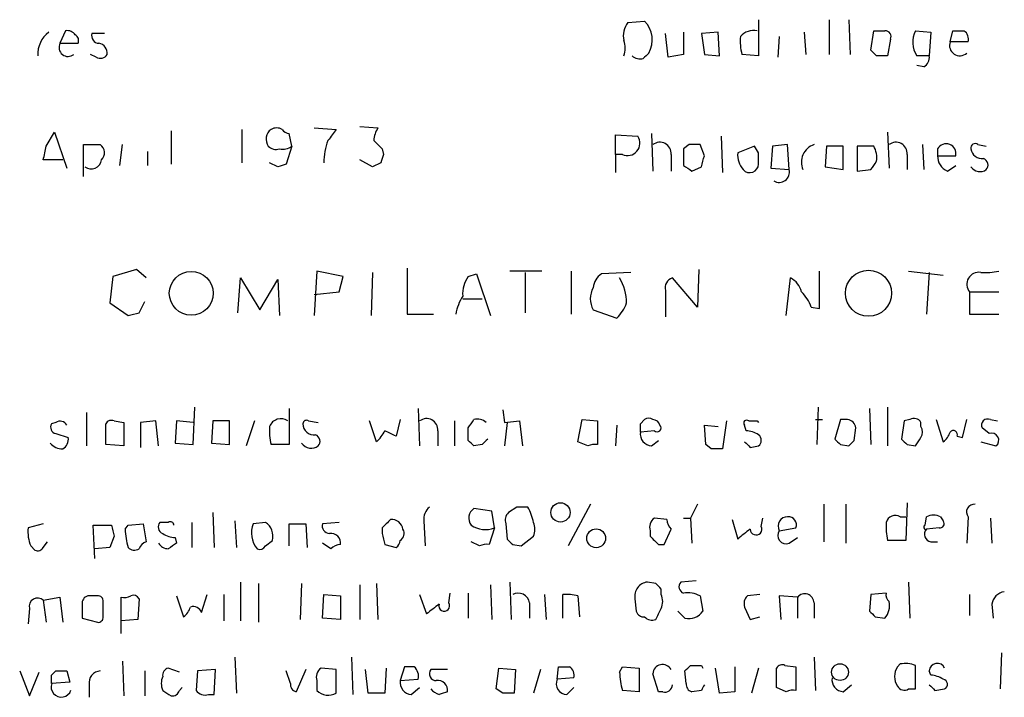
# Model space of a CAD drawing. Extents: x 9 to 1028, y 0 to 816.
# Drawn here: x 900 to 960, y 134 to 175 of the extents above; entities that cross this region are included whole.
import ezdxf

# ---------------------------------------------------------------- set-up
doc = ezdxf.new("R2010")
doc.units = 0
doc.header["$MEASUREMENT"] = 0
doc.layers.add('MAIN', color=5, linetype='CONTINUOUS')

msp = doc.modelspace()

# ---------------------------------------------------------------- linework, layer by layer
at = {"layer": 'MAIN'}
for p, q in [((944.88, 175.3446), (944.88, 173.1433)), ((949.198, 175.3446), (949.198, 173.228)), ((950.3833, 175.3446), (950.468, 173.228)), ((936.9213, 175.1753), (937.9373, 175.26)), ((902.6313, 174.6673), (902.2927, 173.9053)), ((905.002, 174.498), (904.24, 174.498)), ((939.3767, 173.0586), (939.2073, 174.498)), ((940.308, 174.5826), (940.308, 173.228)), ((942.4247, 174.5826), (941.4087, 174.498)), ((941.4087, 174.498), (941.578, 173.228)), ((942.5093, 173.1433), (942.4247, 174.5826)), ((946.15, 174.3286), (946.0653, 173.0586)), ((947.674, 174.5826), (947.7587, 173.228)), ((951.738, 173.482), (951.9073, 174.6673)), ((952.9233, 174.1593), (952.754, 173.1433)), ((954.4473, 174.6673), (955.3787, 174.5826)), ((955.3787, 174.5826), (955.294, 173.1433)), ((956.564, 173.99), (956.7333, 174.6673)), ((902.2927, 173.9053), (903.3933, 173.9053)), ((957.6647, 173.99), (956.564, 173.99)), ((904.494, 173.0586), (904.1553, 173.228)), ((940.308, 173.228), (939.3767, 173.0586)), ((941.578, 173.228), (942.5093, 173.1433)), ((944.88, 173.1433), (943.864, 173.228)), ((952.0767, 173.1433), (951.738, 173.482)), ((955.294, 173.1433), (954.532, 173.1433)), ((954.9553, 172.466), (954.532, 172.5506)), ((917.7867, 168.7406), (919.1413, 168.656)), ((920.5807, 168.8253), (921.6813, 168.7406)), ((901.446, 167.64), (901.954, 168.4866)), ((901.954, 168.4866), (902.716, 166.2853)), ((909.066, 168.5713), (909.066, 166.5393)), ((913.384, 168.656), (913.384, 166.624)), ((916.432, 167.64), (916.2627, 168.402)), ((936.1593, 167.132), (936.1593, 168.3173)), ((936.1593, 168.3173), (937.514, 168.2326)), ((938.3607, 168.402), (938.4453, 166.116)), ((942.594, 168.2326), (942.6787, 166.0313)), ((952.754, 168.4866), (952.8387, 166.2853)), ((903.732, 165.7773), (903.732, 167.7246)), ((903.732, 167.7246), (904.748, 167.7246)), ((905.9333, 166.4546), (906.1027, 167.7246)), ((916.432, 167.64), (916.0933, 166.5393)), ((940.6467, 167.7246), (940.308, 167.4706)), ((941.578, 167.0473), (941.324, 167.7246)), ((944.626, 167.64), (943.61, 167.2166)), ((944.88, 167.2166), (944.626, 167.64)), ((945.7267, 167.64), (945.642, 166.2853)), ((946.658, 167.7246), (945.7267, 167.64)), ((946.7427, 166.2006), (946.658, 167.7246)), ((949.0287, 167.64), (948.944, 166.37)), ((950.0447, 167.64), (949.0287, 167.64)), ((950.0447, 166.2006), (950.0447, 167.64)), ((951.9073, 167.64), (950.8913, 167.64)), ((954.8707, 167.7246), (954.9553, 166.2006)), ((958.2573, 167.7246), (958.7653, 167.64)), ((907.6267, 167.3013), (907.6267, 166.4546)), ((921.9353, 167.4706), (922.02, 167.132)), ((936.1593, 167.132), (936.1593, 166.0313)), ((936.5827, 167.132), (936.1593, 167.132)), ((939.546, 167.132), (939.546, 166.116)), ((940.308, 167.4706), (940.308, 166.4546)), ((953.9393, 167.132), (953.9393, 166.2006)), ((955.802, 167.4706), (955.802, 167.0473)), ((955.802, 167.0473), (956.9027, 167.0473)), ((902.462, 166.7933), (901.2767, 166.7933)), ((915.5853, 166.37), (915.0773, 166.624)), ((921.3427, 166.37), (920.5807, 166.7933)), ((921.8507, 166.624), (921.3427, 166.37)), ((940.816, 166.116), (941.4087, 166.37)), ((945.642, 166.2853), (946.7427, 166.2006)), ((948.944, 166.37), (950.0447, 166.2006)), ((956.3947, 166.116), (956.9027, 166.4546)), ((950.8913, 166.116), (951.738, 166.2006)), ((905.51, 159.6813), (905.3407, 158.0726)), ((906.9493, 160.1046), (905.51, 159.6813)), ((907.542, 159.5966), (906.9493, 160.1046)), ((917.956, 160.02), (917.7867, 157.3106)), ((919.5647, 159.6813), (917.956, 160.02)), ((919.3107, 158.75), (919.5647, 159.6813)), ((921.3427, 159.9353), (921.258, 157.3106)), ((923.4593, 160.1893), (923.4593, 157.3953)), ((927.1847, 159.6813), (927.6927, 159.8506)), ((927.6927, 159.8506), (928.5393, 157.3106)), ((931.672, 160.02), (929.7247, 160.02)), ((930.656, 159.9353), (930.656, 157.48)), ((933.45, 160.02), (933.45, 157.3953)), ((937.0907, 159.9353), (935.3127, 159.8506)), ((941.2393, 160.1046), (941.1547, 157.8186)), ((948.6053, 157.734), (948.6053, 160.02)), ((954.024, 160.02), (956.1407, 159.766)), ((955.294, 159.9353), (955.1247, 157.3953)), ((913.13, 157.48), (913.2993, 159.5966)), ((913.2993, 159.5966), (914.4847, 157.6493)), ((914.4847, 157.6493), (915.5853, 159.512)), ((915.5853, 159.512), (915.67, 157.3106)), ((941.1547, 157.8186), (939.6307, 159.5966)), ((946.5733, 157.3106), (946.8273, 159.5966)), ((917.7867, 158.5806), (919.3107, 158.75)), ((939.2073, 158.8346), (939.2073, 157.226)), ((957.7493, 158.75), (959.5273, 158.75)), ((957.7493, 158.75), (957.7493, 157.3953)), ((905.3407, 158.0726), (906.4413, 157.3106)), ((907.1187, 157.48), (907.4573, 158.1573)), ((926.846, 158.3266), (928.0313, 158.3266)), ((923.4593, 157.3953), (925.068, 157.3953)), ((934.8047, 157.6493), (936.244, 157.1413)), ((948.0973, 157.8186), (948.6053, 157.734)), ((957.7493, 157.3953), (959.5273, 157.3953)), ((903.9013, 151.384), (903.9013, 149.352)), ((910.4207, 149.4366), (910.5053, 151.7226)), ((916.2627, 151.638), (916.2627, 149.4366)), ((924.1367, 151.638), (924.2213, 149.352)), ((929.3013, 151.5533), (929.386, 150.7913)), ((948.5207, 151.7226), (948.436, 149.4366)), ((951.6533, 151.638), (951.738, 149.4366)), ((952.754, 151.7226), (952.754, 149.352)), ((902.0387, 150.7913), (901.7847, 150.7066)), ((905.0867, 149.4366), (905.0867, 150.7066)), ((905.5947, 150.876), (906.1873, 150.7913)), ((906.1873, 150.7913), (906.1873, 149.352)), ((908.1347, 150.876), (907.2033, 150.7913)), ((907.2033, 150.7913), (907.2033, 149.2673)), ((908.304, 149.352), (908.1347, 150.876)), ((909.4047, 150.876), (909.32, 149.5213)), ((910.4207, 150.7913), (909.4047, 150.876)), ((911.606, 150.876), (911.5213, 149.5213)), ((912.622, 150.876), (911.606, 150.876)), ((912.622, 149.4366), (912.622, 150.876)), ((914.146, 150.876), (913.638, 149.352)), ((917.448, 150.876), (918.0407, 150.7913)), ((921.5967, 149.606), (921.1733, 150.876)), ((923.036, 150.9606), (922.782, 149.9446)), ((926.338, 150.876), (926.338, 149.352)), ((929.386, 150.7913), (930.3173, 150.876)), ((929.5553, 150.7913), (929.386, 149.352)), ((930.3173, 150.876), (930.4867, 149.352)), ((933.8733, 149.606), (934.1273, 150.9606)), ((934.1273, 150.9606), (935.0587, 150.876)), ((935.0587, 150.876), (935.0587, 149.4366)), ((937.6833, 150.7066), (937.9373, 150.9606)), ((942.9327, 150.876), (942.6787, 149.1826)), ((944.7953, 150.876), (944.88, 150.7913)), ((948.3513, 150.9606), (948.7747, 150.9606)), ((949.8753, 150.9606), (949.5367, 149.7753)), ((950.2987, 150.9606), (949.8753, 150.9606)), ((953.77, 150.876), (953.6007, 149.7753)), ((954.1087, 150.9606), (953.77, 150.876)), ((954.786, 150.5373), (954.786, 150.7913)), ((955.7173, 150.9606), (956.1407, 149.606)), ((957.326, 149.86), (957.58, 150.9606)), ((959.0193, 150.9606), (959.4427, 150.876)), ((902.0387, 150.114), (902.8007, 149.86)), ((925.322, 150.2833), (925.322, 149.352)), ((927.1847, 149.6906), (927.1847, 150.4526)), ((936.244, 150.622), (936.1593, 149.352)), ((938.53, 150.2833), (937.6833, 150.1986)), ((941.6627, 149.4366), (941.578, 150.622)), ((941.578, 150.622), (942.4247, 150.5373)), ((944.118, 150.2833), (944.0333, 150.622)), ((950.722, 149.6906), (950.8067, 150.4526)), ((958.9347, 150.114), (958.5113, 150.4526)), ((909.32, 149.5213), (910.4207, 149.4366)), ((911.5213, 149.5213), (912.622, 149.4366)), ((934.466, 149.352), (933.8733, 149.606)), ((938.3607, 149.352), (938.784, 149.6906)), ((956.9873, 149.9446), (957.326, 149.86)), ((958.4267, 149.606), (959.358, 149.352)), ((906.1873, 149.352), (905.0867, 149.4366)), ((916.2627, 149.4366), (915.162, 149.4366)), ((928.0313, 149.4366), (927.5233, 149.352)), ((942.0013, 149.1826), (941.6627, 149.4366)), ((944.372, 149.2673), (944.88, 149.352)), ((949.8753, 149.4366), (950.3833, 149.352)), ((953.9393, 149.4366), (954.4473, 149.352)), ((953.9393, 145.8806), (953.8547, 143.5946)), ((911.606, 145.288), (911.6907, 143.1713)), ((928.624, 145.3726), (927.5233, 145.542)), ((928.7933, 144.3566), (928.624, 145.3726)), ((930.148, 145.6266), (929.64, 145.288)), ((934.6353, 145.796), (933.2807, 143.256)), ((941.1547, 145.796), (940.7313, 144.9493)), ((948.8593, 145.796), (948.8593, 143.51)), ((950.214, 145.796), (950.214, 143.4253)), ((908.8967, 144.6953), (908.3887, 144.6953)), ((910.336, 144.6953), (910.336, 143.1713)), ((912.9607, 144.78), (913.0453, 143.1713)), ((914.8233, 144.6953), (914.0613, 144.6106)), ((919.3107, 144.6953), (918.2947, 144.6106)), ((924.4753, 144.78), (924.56, 143.256)), ((939.292, 144.8646), (938.53, 144.9493)), ((940.308, 144.9493), (940.7313, 144.9493)), ((940.7313, 144.9493), (940.816, 143.4253)), ((943.2713, 144.8646), (943.61, 143.6793)), ((945.0493, 144.4413), (945.134, 144.9493)), ((953.516, 145.034), (953.8547, 145.034)), ((955.04, 144.526), (955.1247, 145.034)), ((955.9713, 145.034), (956.1407, 144.78)), ((957.6647, 145.034), (957.58, 143.4253)), ((959.0193, 144.9493), (959.104, 143.4253)), ((901.2767, 144.6106), (900.3453, 144.3566)), ((904.4093, 142.494), (904.3247, 144.526)), ((904.3247, 144.526), (905.4253, 144.526)), ((906.272, 144.272), (906.4413, 144.526)), ((906.4413, 144.526), (907.3727, 144.6106)), ((907.3727, 144.6106), (907.542, 143.51)), ((916.2627, 143.256), (916.2627, 144.6106)), ((916.2627, 144.6106), (917.2787, 144.6106)), ((917.2787, 144.6106), (917.3633, 143.1713)), ((921.9353, 144.3566), (921.9353, 144.018)), ((928.7933, 144.3566), (928.4547, 143.3406)), ((929.4707, 144.6106), (929.5553, 143.6793)), ((938.276, 144.1873), (938.276, 143.8486)), ((939.1227, 143.3406), (939.546, 144.272)), ((946.15, 144.1873), (947.166, 144.3566)), ((955.8867, 144.3566), (955.1247, 144.272)), ((901.2767, 143.1713), (901.5307, 143.51)), ((905.5947, 143.8486), (905.3407, 143.1713)), ((909.32, 143.764), (909.4047, 143.4253)), ((914.8233, 143.256), (915.2467, 143.5946)), ((927.862, 143.256), (927.354, 143.51)), ((930.402, 143.256), (931.164, 143.8486)), ((946.7427, 143.4253), (947.2507, 143.764)), ((953.8547, 143.5946), (952.754, 143.5946)), ((955.3787, 143.51), (955.802, 143.51)), ((900.5147, 143.256), (900.7687, 143.002)), ((905.3407, 143.1713), (904.4093, 143.0866)), ((918.8027, 143.0866), (918.2947, 143.4253)), ((922.1047, 143.3406), (922.782, 143.1713)), ((929.894, 143.3406), (930.402, 143.256)), ((938.784, 143.3406), (939.1227, 143.3406)), ((941.07, 141.1393), (940.1387, 141.0546)), ((913.2993, 141.0546), (913.2993, 138.684)), ((914.4, 140.97), (914.4, 138.5993)), ((917.0247, 140.97), (916.94, 138.7686)), ((920.5807, 140.8853), (920.5807, 138.7686)), ((921.5967, 140.97), (921.6813, 138.7686)), ((928.5393, 140.8853), (928.624, 138.7686)), ((929.7247, 141.0546), (929.8093, 138.7686)), ((938.6147, 140.97), (938.1067, 141.0546)), ((938.9533, 140.2926), (938.9533, 140.6313)), ((954.024, 141.0546), (954.1087, 138.8533)), ((901.2767, 139.954), (902.2927, 140.1233)), ((901.2767, 139.954), (901.446, 138.5993)), ((902.2927, 140.1233), (902.462, 138.5993)), ((904.5787, 140.208), (903.986, 140.208)), ((904.9173, 138.938), (904.9173, 139.8693)), ((906.018, 137.922), (906.018, 140.1233)), ((907.1187, 140.0386), (907.034, 138.7686)), ((909.4047, 140.208), (909.828, 138.938)), ((910.9287, 139.192), (911.2673, 140.2926)), ((912.2833, 140.2926), (912.2833, 138.684)), ((918.2947, 138.8533), (918.3793, 140.2926)), ((918.3793, 140.2926), (919.3953, 140.208)), ((919.3953, 140.208), (919.3953, 138.7686)), ((924.2213, 140.2926), (924.6447, 139.1073)), ((925.9993, 139.7846), (926.084, 140.3773)), ((927.1847, 140.3773), (927.1847, 138.8533)), ((931.8413, 140.2926), (931.926, 138.7686)), ((932.942, 138.8533), (932.942, 140.2926)), ((933.8733, 140.208), (933.958, 138.938)), ((937.3447, 140.0386), (937.4293, 139.2766)), ((941.324, 140.208), (941.4933, 139.2766)), ((944.9647, 140.2926), (944.2027, 140.208)), ((947.2507, 140.1233), (946.15, 140.208)), ((946.15, 140.208), (946.2347, 138.7686)), ((947.2507, 140.1233), (947.2507, 138.8533)), ((951.738, 140.2926), (951.6533, 139.2766)), ((952.6693, 140.3773), (951.738, 140.2926)), ((957.7493, 140.2926), (957.7493, 139.0226)), ((900.43, 139.446), (900.3453, 138.5146)), ((903.6473, 139.7), (903.6473, 138.8533)), ((930.91, 139.7846), (930.91, 138.8533)), ((940.3927, 138.8533), (939.9693, 139.2766)), ((944.0333, 139.5306), (944.372, 138.7686)), ((948.2667, 139.7846), (948.2667, 138.8533)), ((959.104, 139.7), (959.1887, 138.8533)), ((903.6473, 138.8533), (904.5787, 138.5993)), ((907.034, 138.7686), (906.018, 138.684)), ((919.3953, 138.7686), (918.2947, 138.8533)), ((944.372, 138.7686), (944.9647, 138.938)), ((951.992, 138.938), (952.5847, 138.8533)), ((912.9607, 136.4826), (913.0453, 134.2813)), ((920.0727, 136.4826), (920.1573, 134.1966)), ((948.2667, 136.4826), (948.3513, 134.4506)), ((959.6967, 136.7366), (959.612, 134.5353)), ((906.1027, 136.2286), (906.1873, 134.112)), ((909.574, 135.5513), (908.8967, 135.8053)), ((911.7753, 135.7206), (910.6747, 135.636)), ((911.6907, 134.1966), (911.7753, 135.7206)), ((917.2787, 135.7206), (916.686, 134.366)), ((919.1413, 135.7206), (918.21, 135.8053)), ((919.1413, 134.2813), (919.1413, 135.7206)), ((921.0887, 134.2813), (920.9193, 135.7206)), ((922.1893, 135.8053), (922.1047, 134.2813)), ((923.29, 135.89), (923.036, 135.0433)), ((923.8827, 135.89), (923.29, 135.89)), ((925.9147, 135.7206), (924.8987, 135.7206)), ((928.878, 134.5353), (929.0473, 135.8053)), ((929.0473, 135.8053), (930.0633, 135.7206)), ((930.0633, 135.7206), (929.9787, 134.2813)), ((931.5873, 135.7206), (931.164, 134.2813)), ((932.6033, 135.128), (932.688, 135.89)), ((936.4133, 135.5513), (936.5827, 135.89)), ((936.5827, 135.89), (937.5987, 135.8053)), ((937.5987, 135.8053), (937.5987, 134.366)), ((941.4087, 135.9746), (941.4933, 135.8053)), ((942.5093, 134.2813), (942.2553, 135.8053)), ((943.4407, 135.89), (943.4407, 134.366)), ((944.88, 135.8053), (944.4567, 134.2813)), ((945.9807, 134.62), (945.9807, 135.8053)), ((946.4887, 135.9746), (947.166, 135.89)), ((947.166, 135.89), (947.166, 134.4506)), ((953.516, 136.0593), (953.3467, 135.89)), ((954.4473, 134.5353), (954.4473, 135.9746)), ((899.8373, 135.636), (900.43, 134.112)), ((900.43, 134.112), (901.0227, 135.5513)), ((901.7847, 135.382), (902.0387, 135.636)), ((902.716, 135.636), (902.8853, 134.9586)), ((907.4573, 135.636), (907.4573, 134.112)), ((910.6747, 135.636), (910.59, 134.4506)), ((916.3473, 134.874), (916.0933, 135.636)), ((923.036, 135.0433), (924.1367, 135.128)), ((933.6193, 135.2126), (932.6033, 135.128)), ((938.784, 134.366), (938.4453, 135.4666)), ((940.4773, 134.874), (940.3927, 135.636)), ((955.3787, 135.382), (955.294, 135.636)), ((902.8853, 134.9586), (901.7847, 134.874)), ((904.0707, 134.7893), (904.0707, 134.0273)), ((909.574, 134.4506), (909.7433, 134.62)), ((917.956, 135.0433), (917.956, 134.4506)), ((923.7133, 134.1966), (924.2213, 134.62)), ((929.3013, 134.2813), (928.878, 134.5353)), ((933.196, 134.1966), (933.6193, 134.62)), ((946.5733, 134.366), (945.9807, 134.62)), ((950.0447, 134.366), (950.5527, 134.7893)), ((954.024, 134.5353), (954.4473, 134.5353)), ((955.6327, 134.4506), (956.2253, 134.5353)), ((911.352, 134.1966), (911.6907, 134.1966)), ((922.1047, 134.2813), (921.0887, 134.2813)), ((937.5987, 134.366), (936.5827, 134.4506)), ((939.038, 134.366), (938.784, 134.366)), ((941.4087, 134.4506), (940.816, 134.366)), ((943.4407, 134.366), (942.5093, 134.2813))]:
    msp.add_line(p, q, dxfattribs=at)
for centre, radius in [((910.2944, 158.6646), 1.3354), ((951.5876, 158.6646), 1.4045), ((932.8074, 145.3), 0.5882), ((934.9841, 143.7225), 0.5742), ((949.8503, 135.5658), 0.5121)]:
    msp.add_circle(centre, radius, dxfattribs=at)
for centre, radius, start, end in [((937.8952, 174.3709), 1.2631, 140.444741, 193.566481), ((936.7662, 174.117), 1.6364, 330.557374, 44.304294), ((944.5836, 173.6091), 1.0792, 78.686944, 138.185245), ((902.6358, 173.2234), 1.6997, 126.899563, 182.701138), ((902.7371, 174.0956), 0.5814, 33.124262, 100.484658), ((903.0548, 174.0747), 0.3785, 333.414641, 63.448488), ((904.6821, 174.3662), 0.4613, 163.399492, 267.664214), ((947.1231, 174.0324), 3.3569, 174.937847, 193.864449), ((952.246, 344.0172), 169.3502, 269.885409, 270.114592), ((952.6089, 174.3166), 0.3515, 333.420372, 93.947429), ((955.7825, 173.9772), 1.503, 152.667755, 213.697468), ((957.072, 344.0172), 169.3502, 269.885409, 270.114592), ((957.0634, 174.1508), 0.6224, 345.028262, 56.082701), ((902.7881, 173.6568), 0.5542, 153.360977, 309.3185), ((904.5786, 173.3126), 0.5987, 351.876665, 81.867191), ((935.4405, 173.609), 1.3122, 339.212964, 20.782954), ((957.1523, 173.7717), 0.6275, 159.641662, 312.972106), ((904.748, 173.4819), 0.4936, 239.034253, 329.044206), ((937.6833, 173.7361), 0.7807, 229.405074, 282.531992), ((1022.6719, 88.4934), 119.7133, 134.885408, 135.114592), ((952.4153, 3.8434), 169.3002, 89.885375, 90.114591), ((954.6167, 173.0587), 0.6826, 299.738635, 7.11981), ((915.5006, 168.0631), 0.6828, 60.262404, 119.730309), ((922.9519, 167.8937), 1.527, 146.315136, 176.812677), ((915.5853, 168.0634), 0.7283, 125.538592, 215.544994), ((916.3048, 168.9521), 0.5517, 212.460041, 265.623597), ((1088.2612, 41.2994), 211.7103, 143.018239, 143.247389), ((936.8983, 167.8093), 0.7472, 245.015996, 34.508918), ((689.6575, 209.5474), 215.8949, 348.578099, 348.807251), ((904.3912, 167.2226), 0.6159, 315.802667, 54.596423), ((915.4584, 168.0635), 0.6295, 222.282873, 289.640967), ((915.8815, 168.3177), 0.8731, 255.981264, 309.087174), ((921.933, 166.6588), 3.5539, 158.199788, 180.561057), ((1048.6812, 294.7245), 179.6053, 224.885409, 225.114592), ((938.8687, 167.1925), 0.68, 354.895587, 128.509796), ((940.9853, -1.5753), 169.3002, 89.885375, 90.114591), ((948.6207, 166.6547), 1.1269, 108.307936, 203.762711), ((1331.891, 166.878), 381.0005, 179.885409, 180.114592), ((950.5953, 166.9203), 1.4965, 351.86719, 28.747051), ((953.262, 167.1925), 0.6799, 354.895587, 128.503202), ((956.3221, 167.1804), 0.5957, 347.088294, 150.83981), ((958.0879, 167.5271), 0.2601, 49.379598, 192.545532), ((1048.9277, 124.5555), 133.8593, 161.453816, 161.683013), ((772.1389, 209.041), 174.5654, 345.851179, 346.080322), ((944.9851, 167.1106), 1.3792, 175.592055, 221.284406), ((775.58, 166.878), 169.3003, 359.885375, 0.114591), ((956.7535, 166.9986), 0.9527, 177.070024, 247.876971), ((958.5114, 167.5554), 0.6827, 187.135426, 277.11877), ((904.1977, 166.8864), 0.6418, 233.580088, 351.659053), ((958.1618, 39.4623), 133.8593, 108.316987, 108.546184), ((1025.2119, 293.2852), 152.6259, 236.200557, 236.42974), ((944.3481, 166.5521), 0.532, 221.350041, 358.621462), ((824.8958, 251.1373), 152.6538, 326.192749, 326.421911), ((958.3843, 166.7509), 0.6693, 214.689739, 304.696778), ((958.4548, 166.4829), 0.4196, 317.723556, 70.334234), ((946.1485, 166.0386), 0.6159, 236.800224, 15.250223), ((928.6943, 158.6089), 1.8517, 144.610514, 183.495464), ((935.9046, 158.9197), 1.1031, 122.449681, 175.617229), ((958.3121, 159.2146), 0.7298, 80.964923, 219.540194), ((958.7229, 163.2791), 3.3569, 264.937847, 283.864449), ((933.715, 158.0261), 3.122, 0.853399, 30.200823), ((939.818, 158.9939), 0.6311, 107.263584, 194.619728), ((946.2491, 158.4396), 1.2934, 13.885827, 63.446835), ((929.5699, 156.8167), 3.1999, 148.345929, 169.582729), ((935.9899, 158.3266), 1.3651, 150.249913, 209.746443), ((945.6268, 156.901), 2.6354, 20.376144, 44.555713), ((934.367, 158.9901), 2.6346, 315.433655, 339.619837), ((864.43, 326.7453), 174.5654, 283.925632, 284.154815), ((902.1092, 150.4949), 0.3874, 146.880041, 259.51391), ((902.2927, 150.3679), 0.4937, 30.975698, 120.959776), ((905.4254, 150.5373), 0.3787, 63.441716, 153.441716), ((915.7547, 150.2938), 0.7198, 53.980234, 160.228384), ((917.321, 150.7067), 0.2117, 53.124688, 180.027065), ((917.7854, 150.6999), 0.6761, 179.43223, 277.299509), ((924.6446, 150.3437), 0.6801, 354.904728, 128.492712), ((800.354, 235.3566), 152.6261, 326.200547, 326.42973), ((927.735, 150.1141), 0.8726, 50.902319, 104.041021), ((810.6833, 150.4526), 127.0003, 359.885409, 0.114591), ((938.1913, 150.6221), 0.4232, 53.116564, 126.883436), ((938.4393, 150.519), 0.4416, 13.488668, 89.221573), ((944.1603, 150.749), 0.1796, 45, 225), ((944.5413, 277.8759), 127.0002, 269.885409, 270.114592), ((950.2563, 150.4102), 0.552, 4.405074, 85.594926), ((954.3627, 150.5372), 0.4937, 30.975698, 120.959776), ((958.85, 150.6219), 0.3787, 63.441716, 206.558284), ((918.4219, 150.2411), 3.3577, 174.939051, 193.862835), ((919.9881, 151.3417), 2.3665, 312.823524, 333.432783), ((837.7734, -19.201), 189.3058, 63.316973, 63.54617), ((938.41, 150.0858), 0.7354, 171.176833, 266.156387), ((938.6994, 150.4527), 0.2394, 225, 45), ((944.0331, 148.7587), 1.527, 56.315136, 86.812677), ((954.1513, 150.1987), 0.7194, 331.913927, 28.079046), ((955.4626, 150.5379), 1.1525, 306.041628, 342.877899), ((956.7575, 150.0414), 0.2493, 337.157429, 140.909485), ((959.0862, 149.6996), 0.4412, 308.023034, 110.081846), ((902.435, 150.1484), 0.9662, 220.470721, 271.601349), ((902.1234, 149.7753), 0.6826, 299.738635, 7.12814), ((917.6173, 149.9445), 0.7282, 215.53219, 305.549568), ((917.7301, 149.6342), 0.4197, 317.742842, 70.334234), ((842.704, 64.8713), 119.7134, 44.885409, 45.114591), ((1012.9006, 64.906), 119.7841, 134.885442, 135.114558), ((1028.8526, 234.0866), 119.7133, 224.885375, 225.114625), ((944.6259, 149.6907), 0.4234, 306.878017, 53.113861), ((1034.3934, 234.2684), 119.7487, 224.876984, 225.106133), ((865.9152, 234.1838), 119.7134, 314.876914, 315.106131), ((1038.4574, 234.2684), 119.7487, 224.876984, 225.106133), ((827.6282, 234.2733), 152.6261, 326.192728, 326.421931), ((934.8892, 148.5054), 0.9465, 79.683783, 116.559637), ((942.34, -20.1673), 169.3502, 89.885409, 90.114591), ((925.4608, 144.8768), 0.9902, 130.782042, 185.60984), ((927.9466, 144.9494), 0.7283, 125.538592, 215.544994), ((930.0634, 144.8223), 0.6294, 132.276138, 199.655661), ((930.4866, -23.7233), 169.3502, 89.885409, 90.114558), ((927.9452, 144.0519), 3.2825, 11.303771, 28.667715), ((958.0287, 145.3303), 0.4695, 82.743283, 219.145968), ((908.6991, 144.4131), 0.4195, 137.724474, 250.347095), ((909.0237, 144.526), 0.2116, 0, 126.875312), ((914.2647, 143.8486), 1.0143, 345.497947, 56.585654), ((1049.2142, 17.5857), 179.6407, 134.885431, 135.114569), ((922.5119, 144.1666), 0.7014, 8.643061, 95.613049), ((930.1483, 144.272), 1.1004, 337.370923, 22.624271), ((938.9111, 144.3989), 0.6695, 124.698943, 198.426829), ((940.249, 144.924), 0.9588, 183.551733, 222.844497), ((946.638, 144.4703), 0.5641, 87.968006, 210.110219), ((946.7063, 144.5411), 0.4953, 338.132005, 95.59663), ((956.0139, 144.3991), 3.3577, 174.939051, 193.862835), ((953.2197, 144.5471), 0.57, 58.677654, 164.930019), ((955.548, 144.1871), 0.9468, 63.443068, 116.556932), ((955.943, 144.6107), 0.2603, 257.50701, 40.575031), ((902.6328, 144.1453), 2.2972, 174.722474, 202.775461), ((1074.8599, 186.5373), 174.5653, 193.92564, 194.154823), ((910.4356, 144.349), 4.1643, 181.059485, 196.427897), ((915.5094, 144.0688), 1.5461, 159.486893, 219.438806), ((918.7368, 144.4789), 0.4613, 163.411395, 267.664214), ((922.7818, 144.018), 0.4938, 300.979674, 30.953808), ((928.2401, 145.8553), 1.5976, 236.312917, 290.260107), ((953.4986, 131.7523), 15.4932, 126.091268, 129.661912), ((944.7288, 144.284), 0.357, 181.926262, 26.141603), ((946.5599, 143.8946), 0.5037, 144.470256, 291.281725), ((955.0823, 144.399), 0.1339, 108.421413, 288.462013), ((955.4491, 143.9568), 0.4523, 135.824085, 261.045813), ((907.8386, 142.7902), 0.7785, 112.394546, 157.621866), ((909.404, 145.2861), 1.5244, 236.291169, 266.841227), ((918.8159, 143.4386), 0.5876, 350.399825, 99.590561), ((1091.3699, 186.0293), 174.5653, 193.92564, 194.154823), ((922.4858, 143.6369), 0.5518, 302.463229, 355.603684), ((1014.3996, 228.1849), 119.7487, 224.885409, 225.114592), ((1065.5549, 270.6195), 179.6407, 224.885431, 225.114569), ((900.9381, 143.3406), 0.3786, 243.421413, 333.434949), ((906.8294, 143.5243), 0.5247, 222.288382, 303.462909), ((908.8826, 143.7499), 0.6634, 209.292832, 271.217773), ((993.8333, 16.2445), 152.6537, 123.578078, 123.807241), ((914.4846, 143.4253), 0.3787, 243.441716, 333.441716), ((919.4541, 142.3851), 0.9573, 93.521453, 132.879217), ((928.2852, 142.4094), 0.9465, 79.683783, 116.559637), ((938.2095, 140.1837), 0.8769, 96.731975, 189.524625), ((854.0965, 56.1382), 119.7487, 44.87695, 45.106099), ((940.4491, 140.7724), 0.4195, 137.724474, 250.347095), ((900.938, 139.5588), 0.5205, 49.402287, 192.519254), ((904.0963, 139.7675), 0.4541, 104.057665, 188.549485), ((904.621, 139.9117), 0.2993, 351.856362, 98.124688), ((906.1875, 141.0536), 0.9456, 259.674018, 296.58673), ((906.78, 139.8692), 0.3787, 26.571817, 116.55152), ((930.2327, 139.6999), 0.6826, 7.12814, 119.745922), ((933.1961, 137.9219), 2.3843, 73.499393, 96.117808), ((937.9379, 139.8693), 1.1001, 337.369719, 22.630281), ((940.5621, 138.7688), 1.6284, 62.103644, 98.977017), ((944.6264, 139.7422), 0.6297, 132.290215, 199.634851), ((947.6982, 139.7726), 0.5685, 1.20923, 141.914657), ((951.7296, 139.6068), 1.1397, 318.61403, 13.315649), ((953.1351, 140.2504), 0.4828, 164.760495, 232.126057), ((959.993, 139.573), 0.898, 98.130102, 171.869898), ((909.1512, 139.8689), 1.1509, 306.018589, 342.906421), ((910.4207, 139.0226), 0.5355, 18.441716, 108.441716), ((934.4563, 127.2793), 15.3678, 126.076713, 129.676493), ((925.7225, 139.6055), 0.3296, 163.340712, 32.904385), ((937.8696, 139.3868), 0.4539, 194.051552, 278.578205), ((769.434, 223.7573), 189.3283, 333.327124, 333.556307), ((940.6256, 139.8902), 1.0627, 257.340787, 324.733698), ((1036.4601, 223.7697), 119.7133, 224.893835, 225.123052), ((904.621, 138.8956), 0.2993, 261.875312, 8.143638), ((938.4031, 139.3617), 0.6297, 222.290215, 289.634851), ((909.0066, 135.3651), 0.4537, 104.017867, 188.59446), ((918.5911, 135.2549), 0.6695, 124.698943, 198.426829), ((923.3743, 135.2972), 0.7809, 347.487108, 49.38279), ((925.2373, 135.4666), 0.4233, 143.124688, 270), ((933.0267, 305.1899), 169.3002, 269.885375, 270.114592), ((933.0184, 135.3736), 0.6221, 345.000949, 56.108134), ((939.0303, 135.4435), 0.5855, 28.250379, 177.738726), ((855.912, 220.4553), 119.7134, 314.885409, 315.114591), ((941.07, 305.3245), 169.3502, 269.885409, 270.114592), ((946.3193, 135.6361), 0.3785, 63.414641, 153.448488), ((954.2781, 135.2973), 1.104, 147.529206, 212.470794), ((953.8258, 134.3036), 1.7828, 69.598172, 100.007049), ((955.7788, 135.6155), 0.4852, 23.029568, 177.578663), ((774.7847, 135.128), 127.0003, 359.885409, 0.114591), ((902.3774, 304.9859), 169.3502, 269.885409, 270.114558), ((904.7974, 134.9022), 0.7355, 93.851386, 188.830866), ((909.5323, 134.8739), 1.0623, 156.511757, 203.483297), ((933.2101, 134.8599), 0.6634, 156.162913, 268.782227), ((940.5733, 135.6281), 4.1607, 181.057648, 196.439665), ((950.094, 135.0998), 0.7354, 171.176833, 266.156387), ((955.2938, 133.8574), 1.527, 56.315136, 86.812677), ((956.0842, 134.8175), 0.3155, 296.565051, 79.687035), ((902.3773, 134.6622), 0.6213, 160.33439, 340.35486), ((916.7961, 134.8063), 0.4539, 171.421795, 255.960695), ((923.7627, 134.9304), 0.7354, 171.169134, 266.148614), ((925.7743, 135.2983), 1.1614, 221.068974, 251.547891), ((925.3353, 134.4639), 0.5876, 350.409439, 99.600175), ((939.1756, 134.7999), 0.4552, 252.404942, 358.665732), ((940.9261, 134.8063), 0.4539, 171.421795, 255.960695), ((1026.1783, 92.29), 94.6752, 153.327151, 153.556306), ((946.9965, 133.5194), 0.9465, 79.683783, 116.559637), ((953.77, 134.9587), 0.4937, 210.975698, 300.959776), ((1040.1633, 219.3199), 119.7841, 224.885442, 225.114558), ((993.4619, 261.2812), 152.6259, 236.200557, 236.42974), ((909.1338, 134.5606), 0.4537, 261.405541, 345.969882), ((911.1404, 134.8316), 0.6694, 214.691906, 288.429535), ((918.6585, 135.135), 0.9808, 224.252293, 299.48982), ((968.0107, 7.2814), 133.8752, 108.327138, 108.556321), ((929.64, -35.0686), 169.3502, 89.885409, 90.114591)]:
    msp.add_arc(centre, radius, start, end, dxfattribs=at)

doc.saveas('drawing.dxf')
